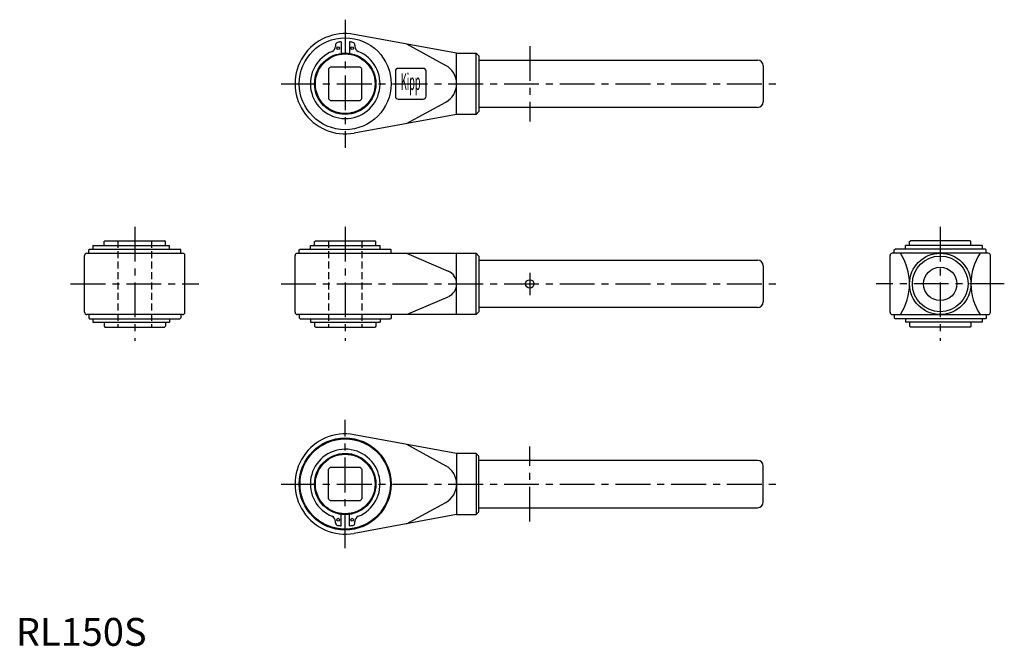
# Model space of a CAD drawing. Extents: x 1 to 355, y 0 to 225.
import ezdxf
from ezdxf.enums import TextEntityAlignment as Align

# ---------------------------------------------------------------- set-up
doc = ezdxf.new("R2010")
doc.units = 0
doc.header["$LTSCALE"] = 10
doc.linetypes.add('CENTER', pattern=[2, 1.25, -0.25, 0.25, -0.25])
doc.linetypes.add('HIDDEN', pattern=[0.375, 0.25, -0.125])
doc.layers.get('0').update_dxf_attribs({"linetype": 'CONTINUOUS'})
doc.layers.add('1', color=1, linetype='CENTER')
doc.layers.add('2', color=2, linetype='HIDDEN')
doc.styles.add('COMPLEX1', font='TXT', dxfattribs={"width": 0.4, "height": 6})
doc.styles.add('STANDARD1', font='txt')

msp = doc.modelspace()

# ---------------------------------------------------------------- linework, layer by layer
for p, q in [((158.188015, 212.798561), (121.418381, 219.50632)), ((114.688015, 215.677033), (114.688015, 215.216962)), ((116.688015, 216.823873), (116.688015, 212.695809)), ((119.688015, 216.823873), (119.688015, 212.695809)), ((121.688015, 215.677033), (121.688015, 215.216962)), ((140.188015, 216.08224), (154.284173, 208.380175)), ((158.188015, 190.798561), (158.188015, 212.798561)), ((158.188015, 212.798561), (165.188015, 212.798561)), ((165.188015, 190.798561), (165.188015, 212.798561)), ((165.188015, 212.798561), (166.188015, 211.798561)), ((166.188015, 211.798561), (166.188015, 191.798561)), ((166.188015, 210.298561), (266.188015, 210.298561)), ((112.188015, 207.127785), (112.188015, 196.469337)), ((123.517238, 207.798561), (112.858791, 207.798561)), ((124.188015, 196.469337), (124.188015, 207.127785)), ((136.188015, 206.298561), (136.188015, 197.298561)), ((146.188015, 207.298561), (137.188015, 207.298561)), ((147.188015, 197.298561), (147.188015, 206.298561)), ((268.188015, 208.298561), (268.188015, 195.298561)), ((112.858791, 195.798561), (123.517238, 195.798561)), ((137.188015, 196.298561), (146.188015, 196.298561)), ((140.188015, 187.514882), (154.284173, 195.216947)), ((166.188015, 191.798561), (165.188015, 190.798561)), ((266.188015, 193.298561), (166.188015, 193.298561)), ((158.188015, 190.798561), (121.418381, 184.090802)), ((165.188015, 190.798561), (158.188015, 190.798561)), ((31.649167, 145.146043), (31.949167, 145.446043)), ((31.649167, 143.746043), (31.649167, 145.146043)), ((31.949167, 145.446043), (53.349167, 145.446043)), ((53.649167, 145.146043), (53.349167, 145.446043)), ((53.649167, 143.746043), (53.649167, 145.146043)), ((107.188015, 145.146043), (107.488015, 145.446043)), ((107.188015, 143.746043), (107.188015, 145.146043)), ((107.488015, 145.446043), (128.888015, 145.446043)), ((129.188015, 145.146043), (128.888015, 145.446043)), ((129.188015, 143.746043), (129.188015, 145.146043)), ((320.713269, 145.146043), (321.013269, 145.446043)), ((320.713269, 143.746043), (320.713269, 145.146043)), ((342.413269, 145.446043), (321.013269, 145.446043)), ((342.713269, 145.146043), (342.413269, 145.446043)), ((342.713269, 143.746043), (342.713269, 145.146043)), ((26.149167, 142.146043), (26.449167, 142.446043)), ((26.149167, 140.946043), (26.149167, 142.146043)), ((26.449167, 142.446043), (58.849167, 142.446043)), ((27.623855, 143.746043), (55.149167, 143.746043)), ((27.623855, 143.746043), (27.623855, 142.446043)), ((55.149167, 142.446043), (55.149167, 143.746043)), ((59.149167, 142.146043), (58.849167, 142.446043)), ((59.149167, 140.946043), (59.149167, 142.146043)), ((101.688015, 142.146043), (101.988015, 142.446043)), ((101.688015, 140.946043), (101.688015, 142.146043)), ((101.988015, 142.446043), (134.388015, 142.446043)), ((105.688015, 143.746043), (130.688015, 143.746043)), ((105.688015, 142.446043), (105.688015, 143.746043)), ((130.688015, 142.446043), (130.688015, 143.746043)), ((134.688015, 142.146043), (134.388015, 142.446043)), ((134.688015, 140.946043), (134.688015, 142.146043)), ((315.213269, 142.146043), (315.513269, 142.446043)), ((315.213269, 140.946043), (315.213269, 142.146043)), ((347.913269, 142.446043), (315.513269, 142.446043)), ((346.738581, 143.746043), (319.213269, 143.746043)), ((319.213269, 142.446043), (319.213269, 143.746043)), ((346.738581, 143.746043), (346.738581, 142.446043)), ((348.213269, 142.146043), (347.913269, 142.446043)), ((348.213269, 140.946043), (348.213269, 142.146043)), ((24.649167, 119.746043), (24.649167, 140.146043)), ((25.449167, 140.946043), (59.849167, 140.946043)), ((60.649167, 119.746043), (60.649167, 140.146043)), ((100.188015, 119.746043), (100.188015, 140.146043)), ((100.988015, 140.946043), (165.188015, 140.946043)), ((140.188015, 140.946043), (155.154688, 134.54302)), ((158.188015, 118.946043), (158.188015, 140.946043)), ((165.188015, 140.946043), (166.188015, 139.946043)), ((165.188015, 118.946043), (165.188015, 140.946043)), ((166.188015, 139.946043), (166.188015, 119.946043)), ((166.188015, 138.446043), (266.188015, 138.446043)), ((313.713269, 119.746043), (313.713269, 140.146043)), ((348.913269, 140.946043), (314.513269, 140.946043)), ((349.713269, 119.746043), (349.713269, 140.146043)), ((268.188015, 136.446043), (268.188015, 123.446043)), ((140.188015, 118.946043), (155.154688, 125.349066)), ((266.188015, 121.446043), (166.188015, 121.446043)), ((59.849169, 118.946043), (25.449167, 118.946043)), ((26.149167, 118.946043), (26.149167, 117.746043)), ((26.149167, 117.746043), (26.449167, 117.446043)), ((26.449167, 117.446043), (58.849167, 117.446043)), ((27.623855, 117.446043), (27.623855, 116.146043)), ((55.149167, 117.446043), (55.149167, 116.146043)), ((59.149167, 117.746043), (58.849167, 117.446043)), ((59.149167, 118.946043), (59.149167, 117.746043)), ((165.188015, 118.946043), (100.988015, 118.946043)), ((101.688015, 118.946043), (101.688015, 117.746043)), ((101.688015, 117.746043), (101.988015, 117.446043)), ((101.988015, 117.446043), (134.388015, 117.446043)), ((105.688015, 117.446043), (105.688015, 116.146043)), ((130.688015, 117.446043), (130.688015, 116.146043)), ((134.688015, 117.746043), (134.388015, 117.446043)), ((134.688015, 118.946043), (134.688015, 117.746043)), ((166.188015, 119.946043), (165.188015, 118.946043)), ((314.513267, 118.946043), (348.913269, 118.946043)), ((315.213269, 118.946043), (315.213269, 117.746043)), ((315.213269, 117.746043), (315.513269, 117.446043)), ((347.913269, 117.446043), (315.513269, 117.446043)), ((319.213269, 117.446043), (319.213269, 116.146043)), ((346.738581, 117.446043), (346.738581, 116.146043)), ((348.213269, 117.746043), (347.913269, 117.446043)), ((348.213269, 118.946043), (348.213269, 117.746043)), ((27.623855, 116.146043), (55.149167, 116.146043)), ((31.649167, 116.146043), (31.649167, 114.746043)), ((31.649167, 114.746043), (31.949167, 114.446043)), ((31.949167, 114.446043), (53.349167, 114.446043)), ((53.649167, 114.746043), (53.349167, 114.446043)), ((53.649167, 116.146043), (53.649167, 114.746043)), ((105.688015, 116.146043), (130.688015, 116.146043)), ((107.188015, 116.146043), (107.188015, 114.746043)), ((107.188015, 114.746043), (107.488015, 114.446043)), ((107.488015, 114.446043), (128.888015, 114.446043)), ((129.188015, 114.746043), (128.888015, 114.446043)), ((129.188015, 116.146043), (129.188015, 114.746043)), ((346.738581, 116.146043), (319.213269, 116.146043)), ((320.713269, 116.146043), (320.713269, 114.746043)), ((320.713269, 114.746043), (321.013269, 114.446043)), ((342.413269, 114.446043), (321.013269, 114.446043)), ((342.713269, 114.746043), (342.413269, 114.446043)), ((342.713269, 116.146043), (342.713269, 114.746043)), ((158.188015, 69.093525), (121.418381, 75.801284)), ((140.188015, 72.377204), (154.284173, 64.675139)), ((165.188015, 69.093525), (158.188015, 69.093525)), ((158.188015, 69.093525), (158.188015, 47.093525)), ((166.188015, 68.093525), (165.188015, 69.093525)), ((165.188015, 69.093525), (165.188015, 47.093525)), ((166.188015, 48.093525), (166.188015, 68.093525)), ((112.858791, 64.093525), (123.517238, 64.093525)), ((266.188015, 66.593525), (166.188015, 66.593525)), ((268.188015, 51.593525), (268.188015, 64.593525)), ((112.188015, 52.764302), (112.188015, 63.422749)), ((124.188015, 63.422749), (124.188015, 52.764302)), ((123.517238, 52.093525), (112.858791, 52.093525)), ((140.188015, 43.809846), (154.284173, 51.511911)), ((166.188015, 49.593525), (266.188015, 49.593525)), ((116.688015, 43.068213), (116.688015, 47.196278)), ((119.688015, 43.068213), (119.688015, 47.196278)), ((158.188015, 47.093525), (121.418381, 40.385766)), ((158.188015, 47.093525), (165.188015, 47.093525)), ((165.188015, 47.093525), (166.188015, 48.093525)), ((114.688015, 44.215053), (114.688015, 44.675125)), ((121.688015, 44.215053), (121.688015, 44.675125))]:
    msp.add_line(p, q)
for centre, radius in [((118.188015, 201.798561), 16.5), ((118.188015, 201.798561), 11), ((118.188015, 201.798561), 10.7), ((115.688015, 214.604605), 0.5), ((120.688015, 214.604605), 0.5), ((331.713269, 129.946043), 11), ((331.713269, 129.946043), 10), ((331.713269, 129.946043), 6), ((184.438015, 129.946043), 1.5), ((118.188015, 58.093525), 16.5), ((118.188015, 58.093525), 16.2), ((118.188015, 58.093525), 11), ((118.188015, 58.093525), 10.7), ((115.688015, 45.287481), 0.5), ((120.688015, 45.287481), 0.5)]:
    msp.add_circle(centre, radius)
for centre, radius, start, end in [((118.188015, 201.798561), 18, 79.661419, 280.338593), ((115.688015, 215.677033), 1, 103.812169, 180), ((118.188015, 201.798561), 15.1, 95.701036, 100.449772), ((118.188015, 201.798561), 15.1, 79.550228, 84.298964), ((120.688015, 215.677033), 1, 0, 76.187831), ((118.188015, 201.798561), 12.5, 111.526749, 68.042753), ((112.688015, 215.216962), 2, 294.821649, 0), ((123.688015, 215.216962), 2, 180, 245.178351), ((266.188015, 208.298561), 2, 0, 90), ((118.188015, 201.798561), 8.025, 131.611609, 138.388391), ((118.188015, 201.798561), 8.025, 41.611609, 48.388391), ((137.188015, 206.298561), 1, 90, 180), ((146.188015, 206.298561), 1, 0, 90), ((150.688015, 201.798561), 7.5, 298.651971, 61.348029), ((118.188015, 201.798561), 8.025, 221.611609, 228.388391), ((118.188015, 201.798561), 8.025, 311.611609, 318.388391), ((137.188015, 197.298561), 1, 180, 270), ((146.188015, 197.298561), 1, 270, 0), ((266.188015, 195.298561), 2, 270, 0), ((25.449167, 140.146043), 0.8, 90, 180), ((59.849167, 140.146043), 0.8, 0, 90), ((100.988015, 140.146043), 0.8, 90, 180), ((266.188015, 136.446043), 2, 0, 90), ((314.513269, 140.146043), 0.8, 90, 180), ((300.646972, 129.946043), 20.066297, 326.757562, 33.242438), ((362.779566, 129.946043), 20.066297, 146.757562, 213.242438), ((348.913269, 140.146043), 0.8, 0, 90), ((153.188015, 129.946043), 5, 294.427334, 66.837854), ((266.188015, 123.446043), 2, 270, 0), ((25.449167, 119.746043), 0.8, 180, 270), ((59.849167, 119.746043), 0.8, 270, 0), ((100.988015, 119.746043), 0.8, 180, 270), ((314.513269, 119.746043), 0.8, 180, 270), ((348.913269, 119.746043), 0.8, 270, 0), ((118.188015, 58.093525), 18, 79.661407, 280.338581), ((118.188015, 58.093525), 12.5, 291.957247, 248.473251), ((118.188015, 58.093525), 8.025, 131.611609, 138.388391), ((118.188015, 58.093525), 8.025, 41.611609, 48.388391), ((150.688015, 58.093525), 7.5, 298.651971, 61.348029), ((266.188015, 64.593525), 2, 0, 90), ((118.188015, 58.093525), 8.025, 221.611609, 228.388391), ((118.188015, 58.093525), 8.025, 311.611609, 318.388391), ((266.188015, 51.593525), 2, 270, 0), ((112.688015, 44.675125), 2, 0, 65.178351), ((123.688015, 44.675125), 2, 114.821649, 180), ((115.688015, 44.215053), 1, 180, 256.187831), ((118.188015, 58.093525), 15.1, 259.550228, 264.298964), ((118.188015, 58.093525), 15.1, 275.701036, 280.449772), ((120.688015, 44.215053), 1, 283.812169, 0)]:
    msp.add_arc(centre, radius, start, end)
at = {"layer": '1'}
for p, q in [((118.188015, 224.798561), (118.188015, 178.798561)), ((184.438015, 215.298561), (184.438015, 188.298561)), ((95.188015, 201.798561), (273.188015, 201.798561)), ((42.649167, 150.446043), (42.649167, 109.446043)), ((118.188015, 150.446043), (118.188015, 109.446043)), ((331.713269, 150.446043), (331.713269, 109.446043)), ((184.438015, 133.946043), (184.438015, 125.946043)), ((19.649167, 129.946043), (65.649167, 129.946043)), ((95.188015, 129.946043), (273.188015, 129.946043)), ((354.713269, 129.946043), (308.713269, 129.946043)), ((118.188015, 35.093525), (118.188015, 81.093525)), ((184.438015, 44.593525), (184.438015, 71.593525)), ((95.188015, 58.093525), (273.188015, 58.093525))]:
    msp.add_line(p, q, dxfattribs=at)
at = {"layer": '2'}
for p, q in [((36.649167, 145.446043), (36.649167, 114.446043)), ((48.649167, 145.446043), (48.649167, 114.446043)), ((112.188015, 145.446043), (112.188015, 114.446043)), ((124.188015, 145.446043), (124.188015, 114.446043))]:
    msp.add_line(p, q, dxfattribs=at)

# ---------------------------------------------------------------- texts
at = {"style": 'COMPLEX1', "width": 0.4}
msp.add_text('Kipp', height=6, dxfattribs=at).set_placement((141.688015, 199.548561), align=Align.CENTER)
at = {"color": 3, "style": 'STANDARD1'}
msp.add_text('RL150S', height=10, dxfattribs=at).set_placement((0, 0))

doc.saveas('drawing.dxf')
